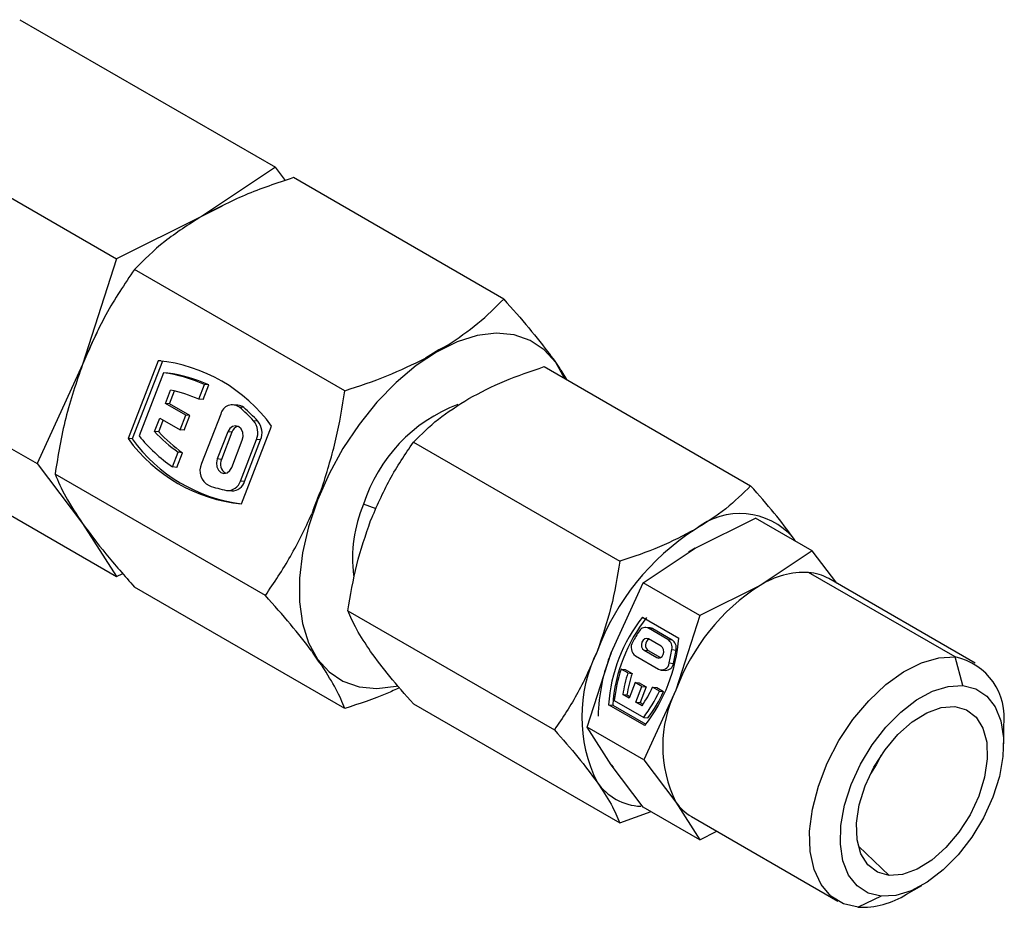
# Model space of a CAD drawing. Extents: x 0.9 to 31.3, y 2.3 to 20.7.
# Drawn here: x 30.4 to 31.3, y 18.1 to 18.8 of the extents above; entities that cross this region are included whole.
import ezdxf

# ---------------------------------------------------------------- set-up
doc = ezdxf.new("R2010")
doc.units = 0
doc.header["$MEASUREMENT"] = 0
doc.layers.get('0').update_dxf_attribs({"linetype": 'CONTINUOUS'})

msp = doc.modelspace()

# ---------------------------------------------------------------- linework, layer by layer
at = {"color": 7, "linetype": 'Continuous'}
for p, q in [((30.42218, 18.82785), (30.64204, 18.70092)), ((30.28556, 18.74898), (30.50542, 18.62205)), ((30.64204, 18.70092), (30.57864, 18.65866)), ((30.6507, 18.68952), (30.64204, 18.70092)), ((30.83842, 18.58756), (30.65751, 18.69199)), ((30.57864, 18.65866), (30.50542, 18.62205)), ((30.50542, 18.62205), (30.47617, 18.53119)), ((30.7018, 18.50869), (30.5209, 18.61312)), ((30.21725, 18.57292), (30.43711, 18.44599)), ((30.54137, 18.53456), (30.51537, 18.46756)), ((30.54348, 18.53437), (30.54137, 18.53456)), ((30.47617, 18.53119), (30.43711, 18.44599)), ((30.54498, 18.53421), (30.51899, 18.46724)), ((30.87327, 18.52941), (31.05073, 18.42696)), ((30.88756, 18.52639), (30.89233, 18.51841)), ((30.54587, 18.5242), (30.5248, 18.46989)), ((30.54948, 18.52387), (30.54587, 18.5242)), ((30.54751, 18.49769), (30.55199, 18.50925)), ((30.5762, 18.50138), (30.58109, 18.51397)), ((30.57982, 18.50106), (30.5847, 18.51365)), ((30.5847, 18.51365), (30.58109, 18.51397)), ((30.55113, 18.49737), (30.55544, 18.5085)), ((30.57982, 18.50106), (30.5762, 18.50138)), ((30.56491, 18.48765), (30.54751, 18.49769)), ((30.55113, 18.49737), (30.54751, 18.49769)), ((30.56853, 18.48733), (30.55113, 18.49737)), ((30.60969, 18.4964), (30.60607, 18.49672)), ((30.61482, 18.49417), (30.6112, 18.4945)), ((30.53816, 18.47358), (30.54264, 18.48514)), ((30.54264, 18.48514), (30.56004, 18.47509)), ((30.56004, 18.47509), (30.56491, 18.48765)), ((30.56365, 18.47477), (30.56853, 18.48733)), ((30.56853, 18.48733), (30.56491, 18.48765)), ((30.5951, 18.48862), (30.57857, 18.446)), ((30.28556, 18.47573), (30.50542, 18.3488)), ((30.54177, 18.47326), (30.5457, 18.48337)), ((30.56365, 18.47477), (30.56004, 18.47509)), ((30.61281, 18.41131), (30.6388, 18.47831)), ((30.62689, 18.48261), (30.62327, 18.48294)), ((30.51899, 18.46724), (30.51537, 18.46756)), ((30.54177, 18.47326), (30.53816, 18.47358)), ((30.6011, 18.47334), (30.59205, 18.45003)), ((30.60472, 18.47302), (30.59567, 18.4497)), ((30.60472, 18.47302), (30.6011, 18.47334)), ((30.61193, 18.431), (30.62577, 18.46666)), ((30.62938, 18.46634), (30.62577, 18.46666)), ((30.60458, 18.44279), (30.61363, 18.46611)), ((30.61555, 18.43067), (30.62938, 18.46634)), ((30.76076, 18.46446), (30.93822, 18.36201)), ((30.55361, 18.44315), (30.55849, 18.45574)), ((30.55722, 18.44282), (30.56211, 18.45542)), ((30.56211, 18.45542), (30.55849, 18.45574)), ((30.59567, 18.4497), (30.59205, 18.45003)), ((30.43711, 18.44599), (30.47617, 18.39457)), ((30.55722, 18.44282), (30.55361, 18.44315)), ((30.63349, 18.33263), (30.45259, 18.43706)), ((30.61555, 18.43067), (30.61193, 18.431)), ((30.60096, 18.4229), (30.60457, 18.42257)), ((30.67821, 18.41456), (30.67769, 18.41471)), ((30.72872, 18.4072), (30.71787, 18.41101)), ((31.00318, 18.37339), (31.05486, 18.39923)), ((31.10361, 18.37108), (31.05486, 18.39923)), ((30.47617, 18.39457), (30.50542, 18.3488)), ((31.08925, 18.37937), (31.08756, 18.38192)), ((31.08911, 18.37945), (31.08756, 18.38192)), ((30.95842, 18.34355), (31.00318, 18.37339)), ((31.00317, 18.37338), (30.99731, 18.36976)), ((31.10361, 18.37108), (31.05886, 18.34125)), ((31.1249, 18.34306), (31.10361, 18.37108)), ((30.50542, 18.3488), (30.51084, 18.35151)), ((31.22659, 18.27971), (31.10062, 18.35243)), ((30.7018, 18.23544), (30.5209, 18.33987)), ((30.93085, 18.28341), (30.95842, 18.34355)), ((31.00718, 18.31541), (30.95842, 18.34355)), ((31.05886, 18.34125), (31.00718, 18.31541)), ((31.24388, 18.27437), (31.11791, 18.34709)), ((30.7045, 18.31947), (30.88197, 18.21702)), ((31.00718, 18.31541), (30.98653, 18.25127)), ((30.95771, 18.31402), (30.9889, 18.29601)), ((30.96435, 18.3048), (30.96073, 18.30513)), ((30.97952, 18.29484), (30.96292, 18.30442)), ((30.96292, 18.30442), (30.96653, 18.3041)), ((30.96653, 18.3041), (30.98314, 18.29452)), ((30.97372, 18.28896), (30.96287, 18.29523)), ((30.97952, 18.29484), (30.98314, 18.29452)), ((30.91021, 18.21928), (30.93085, 18.28341)), ((30.95169, 18.2806), (30.97154, 18.26915)), ((30.95911, 18.28555), (30.96997, 18.27928)), ((30.95911, 18.28555), (30.96273, 18.28522)), ((30.96273, 18.28522), (30.9732, 18.27917)), ((30.98301, 18.28602), (30.98662, 18.28569)), ((30.96997, 18.27928), (30.97284, 18.27902)), ((30.9807, 18.27455), (30.98431, 18.27423)), ((31.2332, 18.25504), (31.22659, 18.27971)), ((30.94514, 18.26594), (30.93928, 18.26933)), ((30.93928, 18.26933), (30.9429, 18.269)), ((30.9429, 18.269), (30.94876, 18.26562)), ((30.94514, 18.26594), (30.94876, 18.26562)), ((30.97372, 18.26845), (30.97734, 18.26813)), ((30.95138, 18.25773), (30.94616, 18.24428)), ((30.95723, 18.25435), (30.95138, 18.25773)), ((30.95138, 18.25773), (30.955, 18.25741)), ((30.955, 18.25741), (30.96085, 18.25403)), ((30.94616, 18.24428), (30.94078, 18.24738)), ((30.94078, 18.24738), (30.9444, 18.24706)), ((30.9444, 18.24706), (30.94672, 18.24572)), ((30.95201, 18.2409), (30.95723, 18.25435)), ((30.96085, 18.25403), (30.95563, 18.24058)), ((30.95723, 18.25435), (30.96085, 18.25403)), ((30.98653, 18.25127), (30.95896, 18.19113)), ((30.97226, 18.25029), (30.96639, 18.25368)), ((30.96639, 18.25368), (30.97001, 18.25335)), ((30.97001, 18.25335), (30.97587, 18.24997)), ((30.97226, 18.25029), (30.97587, 18.24997)), ((30.76076, 18.23943), (30.93822, 18.13698)), ((30.95967, 18.22067), (30.92848, 18.23868)), ((30.92848, 18.23868), (30.9321, 18.23835)), ((30.9321, 18.23835), (30.96064, 18.22188)), ((30.93352, 18.24235), (30.95881, 18.22776)), ((30.95739, 18.2378), (30.95201, 18.2409)), ((30.95201, 18.2409), (30.95563, 18.24058)), ((30.95563, 18.24058), (30.95824, 18.23907)), ((30.95881, 18.22776), (30.96242, 18.22743)), ((30.95896, 18.19113), (30.91021, 18.21928)), ((30.93085, 18.18697), (30.91021, 18.21928)), ((31.26835, 18.20503), (31.26835, 18.2203)), ((30.95896, 18.19113), (30.98653, 18.15483)), ((30.95842, 18.15067), (30.93085, 18.18697)), ((30.93085, 18.18697), (30.93246, 18.18482)), ((30.98653, 18.15483), (31.00718, 18.12253)), ((30.93822, 18.13698), (30.9652, 18.14676)), ((31.00718, 18.12253), (30.95842, 18.15067)), ((30.99981, 18.14252), (31.12578, 18.06979)), ((31.00718, 18.12253), (31.02178, 18.12983)), ((31.14338, 18.11703), (31.16987, 18.0918)), ((31.18484, 18.07565), (31.19806, 18.08328)), ((31.16291, 18.07386), (31.14307, 18.06446))]:
    msp.add_line(p, q, dxfattribs=at)
at = {"color": 7, "linetype": 'Continuous', "flags": 128}
for points in [[(30.59639, 18.66736), (30.59408, 18.6664), (30.57864, 18.65866)], [(30.4887, 18.55887), (30.48477, 18.55102), (30.47617, 18.53119)], [(30.89059, 18.51941), (30.88314, 18.53286), (30.87318, 18.54398), (30.86115, 18.55201), (30.84733, 18.55676), (30.83201, 18.55813), (30.81555, 18.55608), (30.79831, 18.55067), (30.78068, 18.54202), (30.76304, 18.53031), (30.7458, 18.51582), (30.72934, 18.49886), (30.71403, 18.4798), (30.7002, 18.45909), (30.68818, 18.43718), (30.67821, 18.41456)], [(30.61363, 18.46611), (30.61435, 18.46948), (30.61401, 18.47288), (30.61265, 18.4758), (30.6105, 18.4778), (30.60786, 18.47857), (30.60515, 18.47799), (30.60278, 18.47616), (30.6011, 18.47334)], [(30.59205, 18.45003), (30.59133, 18.44666), (30.59167, 18.44326), (30.59303, 18.44034), (30.59518, 18.43834), (30.59782, 18.43757), (30.60053, 18.43814), (30.60291, 18.43998), (30.60458, 18.44279)], [(30.67821, 18.41456), (30.67054, 18.39173), (30.66533, 18.36921), (30.66269, 18.34749), (30.66269, 18.32707), (30.66533, 18.3084), (30.67054, 18.2919), (30.67821, 18.27793), (30.68818, 18.26681), (30.7002, 18.25878), (30.71403, 18.25403), (30.72934, 18.25266), (30.7458, 18.25471), (30.74706, 18.25499)], [(30.96287, 18.29523), (30.96129, 18.29569), (30.95966, 18.29535), (30.95824, 18.29425), (30.95723, 18.29256), (30.9568, 18.29054), (30.957, 18.2885), (30.95781, 18.28674), (30.95911, 18.28555)], [(30.96997, 18.27928), (30.97155, 18.27882), (30.97317, 18.27916), (30.9746, 18.28026), (30.9756, 18.28195), (30.97604, 18.28397), (30.97583, 18.28601), (30.97502, 18.28776), (30.97372, 18.28896)], [(31.14307, 18.06446), (31.13049, 18.06748), (31.11976, 18.07406), (31.11125, 18.08398), (31.10524, 18.0969), (31.10194, 18.11238), (31.10147, 18.1299), (31.10383, 18.14885), (31.10896, 18.16859), (31.11666, 18.18845), (31.12669, 18.20776), (31.1387, 18.22585), (31.15227, 18.2421), (31.16696, 18.25598), (31.18226, 18.267), (31.19764, 18.27478), (31.21259, 18.27907), (31.22659, 18.27971)], [(31.16291, 18.07386), (31.1517, 18.07667), (31.14228, 18.08284), (31.13501, 18.09215), (31.13015, 18.10424), (31.12791, 18.11865), (31.12836, 18.13481), (31.13149, 18.15212), (31.13718, 18.16989), (31.1452, 18.18746), (31.15526, 18.20414), (31.16696, 18.2193), (31.17986, 18.23235), (31.19345, 18.24279), (31.20723, 18.25022), (31.22065, 18.25436), (31.2332, 18.25504)], [(31.2332, 18.25504), (31.2444, 18.25223), (31.25382, 18.24606), (31.2611, 18.23675), (31.26595, 18.22466), (31.26819, 18.21025), (31.26774, 18.19409), (31.26461, 18.17678), (31.25893, 18.15901), (31.2509, 18.14144), (31.24084, 18.12476), (31.22914, 18.1096), (31.21625, 18.09655), (31.20265, 18.08611), (31.18888, 18.07868), (31.17546, 18.07454), (31.16291, 18.07386)], [(31.16987, 18.0918), (31.15971, 18.09459), (31.15147, 18.10089), (31.14558, 18.11037), (31.14231, 18.12257), (31.14184, 18.13686), (31.14418, 18.15254), (31.14923, 18.16882), (31.15673, 18.18487), (31.1663, 18.1999), (31.17746, 18.21316), (31.18965, 18.22397), (31.20226, 18.2318), (31.21467, 18.23625), (31.22624, 18.2371)], [(31.22624, 18.2371), (31.2364, 18.23431), (31.24463, 18.22801), (31.25053, 18.21853), (31.2538, 18.20633), (31.25427, 18.19204), (31.25192, 18.17636), (31.24687, 18.16008), (31.23938, 18.14403), (31.22981, 18.129), (31.21865, 18.11574), (31.20645, 18.10493), (31.19384, 18.0971), (31.18144, 18.09265), (31.16987, 18.0918)], [(31.16309, 18.19533), (31.15882, 18.18709), (31.15383, 18.17929)]]:
    msp.add_lwpolyline(points, dxfattribs=at)
at = {"color": 7, "linetype": 'Continuous'}
for centre, radius, start, end in [((30.85933, 18.40554), 0.15809, 116.12027, 123.87435), ((30.52724, 18.39756), 0.13772, 35.89525, 84.11013), ((30.82793, 18.49432), 0.06771, 28.27289, 41.92845), ((30.53067, 18.40608), 0.11909, 64.95362, 82.6672), ((30.53428, 18.40575), 0.11909, 64.95362, 82.6672), ((30.53, 18.40043), 0.11102, 65.40634, 78.57173), ((30.60507, 18.48631), 0.01023, 53.14248, 166.95632), ((30.60882, 18.48736), 0.00908, 48.63536, 84.52895), ((30.51516, 18.38216), 0.1478, 42.98968, 49.47161), ((30.51878, 18.38183), 0.1478, 42.98968, 49.47161), ((30.84732, 18.37015), 0.13574, 110.85195, 162.48122), ((30.61209, 18.47065), 0.00775, 106.16432, 162.14539), ((30.61104, 18.47273), 0.01593, 337.59904, 39.82931), ((30.61465, 18.47241), 0.01593, 337.59904, 39.82931), ((30.62694, 18.54831), 0.13772, 215.89525, 264.11013), ((30.63088, 18.54834), 0.13819, 215.93559, 262.49067), ((30.63787, 18.56284), 0.14638, 219.42074, 234.85294), ((30.63572, 18.56427), 0.1332, 222.90657, 234.56441), ((30.63934, 18.56394), 0.1332, 222.90657, 234.56441), ((30.6038, 18.44565), 0.00909, 153.54638, 240.74076), ((30.59153, 18.43988), 0.01434, 154.71726, 243.12311), ((30.6234, 18.5391), 0.1184, 251.09882, 258.61388), ((30.60127, 18.43405), 0.01109, 263.58388, 344.01206), ((30.60473, 18.43384), 0.01127, 269.21564, 343.66243), ((30.93549, 18.31464), 0.27654, 156.11588, 158.78627), ((30.92517, 18.31863), 0.26547, 158.78392, 161.52805), ((30.82646, 18.36446), 0.11814, 156.79536, 187.12349), ((31.04151, 18.34254), 0.06059, 40.53279, 129.24817), ((31.11724, 18.21137), 0.21148, 122.63797, 159.77289), ((31.09763, 18.28002), 0.07247, 87.64224, 122.34928), ((31.09723, 18.31081), 0.04176, 60.33067, 85.35646), ((31.15662, 18.1886), 0.18127, 122.63797, 159.77289), ((31.06626, 18.22856), 0.13815, 141.7885, 175.80014), ((31.06988, 18.22824), 0.13815, 141.7885, 175.80014), ((31.05427, 18.23469), 0.11991, 145.78521, 151.0857), ((30.9602, 18.29925), 0.00584, 62.34421, 150.60396), ((30.96387, 18.29954), 0.00528, 59.66649, 84.78868), ((30.95714, 18.28795), 0.00914, 148.90307, 233.44905), ((30.85112, 18.30613), 0.13815, 321.7885, 355.80014), ((30.96611, 18.28995), 0.00581, 119.48296, 234.39108), ((30.97463, 18.28781), 0.00857, 347.94312, 55.15359), ((30.97824, 18.28748), 0.00857, 347.94312, 55.15359), ((30.73301, 18.31671), 0.06771, 208.27289, 221.92845), ((31.03132, 18.22823), 0.1258, 153.43643, 206.56357), ((31.07263, 18.22592), 0.15299, 157.92545, 178.94523), ((30.84405, 18.30804), 0.14069, 346.22763, 350.99219), ((30.84767, 18.30772), 0.14069, 346.22763, 350.99219), ((30.97416, 18.27516), 0.00656, 246.41022, 354.63654), ((30.97741, 18.27508), 0.00695, 269.41534, 352.9573), ((31.2159, 18.22782), 0.05298, 351.83886, 78.36248), ((31.07281, 18.22671), 0.14016, 162.29913, 173.59217), ((31.06851, 18.22717), 0.12932, 162.5543, 171.00949), ((31.07213, 18.22685), 0.12932, 162.5543, 171.00949), ((30.86345, 18.30155), 0.11353, 325.83802, 335.06063), ((30.86242, 18.30056), 0.12079, 322.93557, 335.40809), ((30.86604, 18.30024), 0.12079, 322.93557, 335.40809), ((31.08298, 18.20305), 0.10783, 153.43643, 206.56357), ((30.95853, 18.19957), 0.04837, 214.77853, 267.23289), ((31.0208, 18.17846), 0.04163, 214.59166, 239.71636), ((31.14589, 18.13746), 0.07306, 267.78534, 302.21693)]:
    msp.add_arc(centre, radius, start, end, dxfattribs=at)
for points in [[(30.65752, 18.69199), (30.64334, 18.68725), (30.61499, 18.67776), (30.59076, 18.66502), (30.57864, 18.65866)], [(30.45259, 18.43706), (30.45521, 18.43082), (30.46045, 18.41832), (30.47093, 18.40249), (30.47617, 18.39457)]]:
    msp.add_open_spline(points, degree=3, dxfattribs=at)
for points, knots in [([(30.57864, 18.65866), (30.5676, 18.65166), (30.54554, 18.63766), (30.52911, 18.6213), (30.52089, 18.61312)], [0, 0, 0, 0, 0.5003668, 1, 1, 1, 1]), ([(30.5209, 18.61312), (30.51233, 18.60042), (30.49518, 18.575), (30.48251, 18.54581), (30.47617, 18.53119)], [0, 0, 0, 0, 0.499474, 1, 1, 1, 1]), ([(30.78973, 18.54749), (30.79888, 18.55375), (30.81716, 18.56628), (30.83134, 18.58047), (30.83842, 18.58756)], [0, 0, 0, 0, 0.500426, 1, 1, 1, 1]), ([(30.83842, 18.58756), (30.84587, 18.57915), (30.86077, 18.56236), (30.87246, 18.54716), (30.8783, 18.53957)], [0, 0, 0, 0, 0.500317, 1, 1, 1, 1]), ([(30.7018, 18.50869), (30.7141, 18.51278), (30.73869, 18.52096), (30.76037, 18.53152), (30.77121, 18.5368)], [0, 0, 0, 0, 0.500317, 1, 1, 1, 1]), ([(30.47617, 18.53119), (30.47094, 18.51598), (30.46045, 18.48553), (30.45521, 18.45323), (30.45259, 18.43706)], [0, 0, 0, 0, 0.49938, 1, 1, 1, 1]), ([(30.80831, 18.50196), (30.81829, 18.50721), (30.83825, 18.51769), (30.8616, 18.52551), (30.87327, 18.52941)], [0, 0, 0, 0, 0.500359, 1, 1, 1, 1]), ([(30.68263, 18.42661), (30.68678, 18.43998), (30.69508, 18.46673), (30.69956, 18.4947), (30.7018, 18.50869)], [0, 0, 0, 0, 0.500182, 1, 1, 1, 1]), ([(30.76075, 18.46446), (30.76752, 18.4712), (30.78106, 18.48468), (30.79922, 18.4962), (30.80831, 18.50196)], [0, 0, 0, 0, 0.499985, 1, 1, 1, 1]), ([(30.72393, 18.39699), (30.72914, 18.40901), (30.73957, 18.43306), (30.75369, 18.45399), (30.76075, 18.46446)], [0, 0, 0, 0, 0.500063, 1, 1, 1, 1]), ([(31.05073, 18.42696), (31.04396, 18.42022), (31.03043, 18.40675), (31.01226, 18.39522), (31.00318, 18.38946)], [0, 0, 0, 0, 0.5, 1, 1, 1, 1]), ([(31.08756, 18.38192), (31.08234, 18.38896), (31.07192, 18.40304), (31.05779, 18.41899), (31.05073, 18.42696)], [0, 0, 0, 0, 0.500359, 1, 1, 1, 1]), ([(30.63349, 18.33263), (30.64093, 18.3436), (30.65583, 18.36556), (30.66752, 18.39034), (30.67338, 18.40275)], [0, 0, 0, 0, 0.499531, 1, 1, 1, 1]), ([(30.47617, 18.39457), (30.48251, 18.38601), (30.49517, 18.36892), (30.51233, 18.34955), (30.5209, 18.33987)], [0, 0, 0, 0, 0.500367, 1, 1, 1, 1]), ([(30.7045, 18.31947), (30.70666, 18.33279), (30.71098, 18.35938), (30.71961, 18.38447), (30.72393, 18.39699)], [0, 0, 0, 0, 0.500656, 1, 1, 1, 1]), ([(31.00318, 18.38946), (30.99319, 18.38422), (30.97323, 18.37373), (30.94989, 18.36592), (30.93822, 18.36201)], [0, 0, 0, 0, 0.5003739, 1, 1, 1, 1]), ([(30.93822, 18.36201), (30.93606, 18.34871), (30.93174, 18.32212), (30.92311, 18.29704), (30.9188, 18.28449)], [0, 0, 0, 0, 0.499937, 1, 1, 1, 1]), ([(30.67338, 18.28464), (30.66752, 18.29225), (30.65582, 18.30745), (30.64093, 18.32424), (30.63349, 18.33263)], [0, 0, 0, 0, 0.500426, 1, 1, 1, 1]), ([(30.72393, 18.28447), (30.71961, 18.291), (30.71097, 18.30404), (30.70666, 18.31433), (30.7045, 18.31947)], [0, 0, 0, 0, 0.500374, 1, 1, 1, 1]), ([(30.76076, 18.23943), (30.75369, 18.24741), (30.73957, 18.26336), (30.72914, 18.27743), (30.72393, 18.28447)], [0, 0, 0, 0, 0.5, 1, 1, 1, 1]), ([(30.9188, 18.28449), (30.91359, 18.27248), (30.90316, 18.24844), (30.88904, 18.2275), (30.88197, 18.21702)], [0, 0, 0, 0, 0.499344, 1, 1, 1, 1]), ([(30.7018, 18.23544), (30.69956, 18.24083), (30.69508, 18.25161), (30.68678, 18.26485), (30.68263, 18.27147)], [0, 0, 0, 0, 0.500317, 1, 1, 1, 1]), ([(30.7488, 18.25328), (30.74521, 18.25158), (30.73066, 18.24472), (30.7142, 18.23942), (30.7018, 18.23544)], [0, 0, 0, 0, 0.246575, 1, 1, 1, 1]), ([(30.88197, 18.21702), (30.88903, 18.20905), (30.90316, 18.19309), (30.91358, 18.17902), (30.9188, 18.17198)], [0, 0, 0, 0, 0.499985, 1, 1, 1, 1]), ([(30.9188, 18.17198), (30.92312, 18.16545), (30.93175, 18.15241), (30.93607, 18.14212), (30.93822, 18.13698)], [0, 0, 0, 0, 0.500359, 1, 1, 1, 1])]:
    msp.add_open_spline(points, degree=3, knots=knots, dxfattribs=at)

doc.saveas('drawing.dxf')
